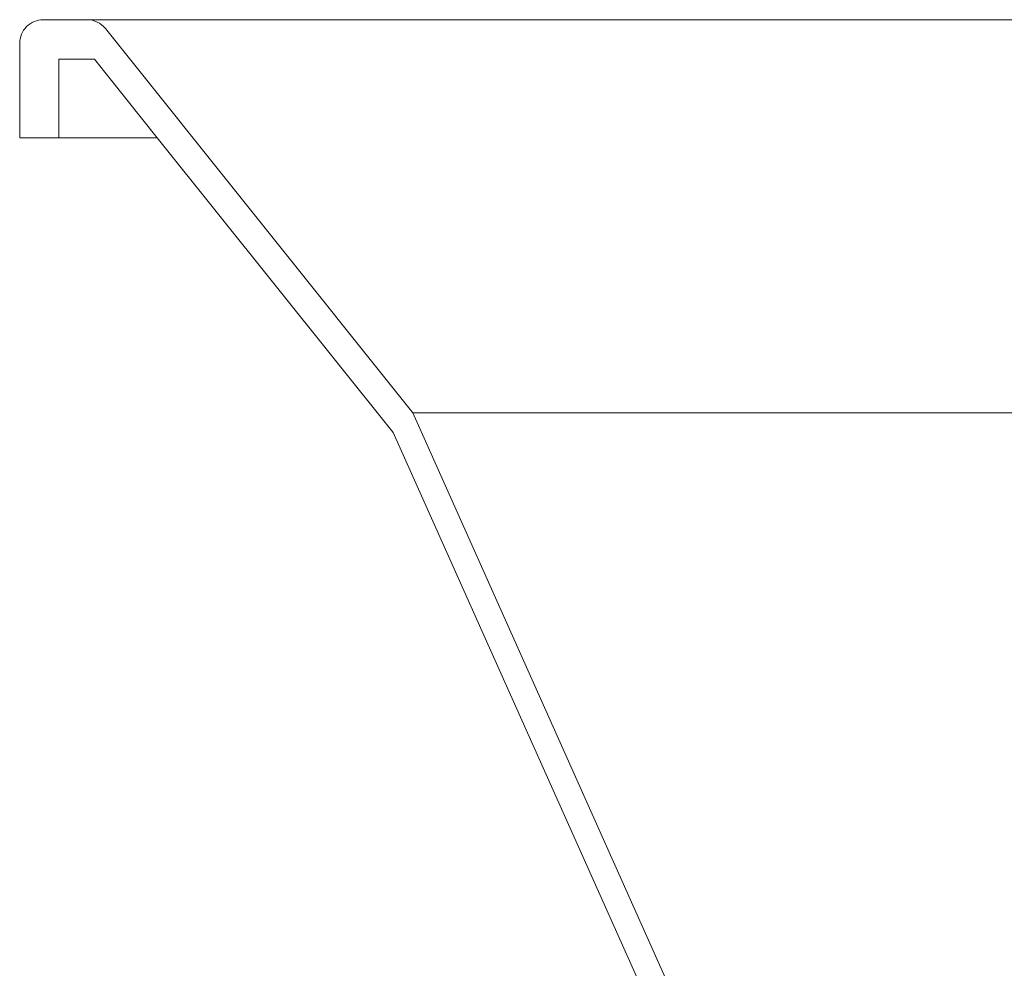
# Model space of a CAD drawing. Units: millimetres. Extents: x -3012 to 3659, y -2445 to 1716.
# Drawn here: x -2978 to -2728, y -1076 to -835 of the extents above; entities that cross this region are included whole.
import ezdxf

# ---------------------------------------------------------------- set-up
doc = ezdxf.new("R2010")
doc.units = ezdxf.units.MM
doc.header["$LTSCALE"] = 25
doc.layers.add('0.15', color=7, linetype='Continuous')

# ---------------------------------------------------------------- blocks, each defined once
blk = doc.blocks.new('グループ-21')
at = {"color": 255, "linetype": 'Continuous', "lineweight": 0}
blk.add_wipeout([(-1971.76, -1319.75), (-1965.45, -1319.29), (-1959.28, -1317.94), (-1953.36, -1315.72), (-1947.82, -1312.67), (-1942.78, -1308.86), (-1938.34, -1304.37), (-1934.58, -1299.28), (-1931.59, -1293.71), (-1773.24, -939.75), (-1713.24, -864.75), (-1678.24, -864.75), (-1678.24, -840.75), (-1678.35, -839.58), (-1678.69, -838.45), (-1679.25, -837.41), (-1679.99, -836.5), (-1680.9, -835.76), (-1681.94, -835.2), (-1683.07, -834.86), (-1684.24, -834.75), (-2972.24, -834.75), (-2972.83, -834.77), (-2973.41, -834.86), (-2973.98, -835), (-2974.53, -835.2), (-2975.07, -835.45), (-2975.57, -835.76), (-2976.04, -836.11), (-2976.88, -836.94), (-2977.23, -837.41), (-2977.53, -837.92), (-2977.78, -838.45), (-2977.98, -839), (-2978.12, -839.58), (-2978.21, -840.16), (-2978.24, -840.75), (-2978.24, -864.75), (-2943.24, -864.75), (-2883.24, -939.75), (-2724.88, -1293.71), (-2721.89, -1299.28), (-2718.14, -1304.37), (-2713.69, -1308.86), (-2708.65, -1312.67), (-2703.11, -1315.72), (-2697.2, -1317.94), (-2691.02, -1319.29), (-2684.72, -1319.75)], dxfattribs=at)
at = {"color": 0, "linetype": 'Continuous', "lineweight": 0}
for p, q in [((-2956.44, -837), (-2878.24, -934.75)), ((-2968.24, -864.75), (-2968.24, -844.75)), ((-2968.24, -844.75), (-2959.24, -844.75)), ((-2959.24, -844.75), (-2943.24, -864.75)), ((-2878.24, -934.75), (-2602.79, -934.75)), ((-2878.24, -934.75), (-2718.82, -1291.08))]:
    blk.add_line(p, q, dxfattribs=at)
at = {"color": 0, "linetype": 'Continuous', "lineweight": 0, "flags": 128}
blk.add_lwpolyline([(-1971.76, -1319.75, 0.295728), (-1931.59, -1293.71), (-1773.24, -939.75), (-1713.24, -864.75), (-1678.24, -864.75), (-1678.24, -840.75, 0.414214), (-1684.24, -834.75), (-2972.24, -834.75, 0.414214), (-2978.24, -840.75), (-2978.24, -864.75), (-2943.24, -864.75), (-2883.24, -939.75), (-2724.88, -1293.71, 0.295728), (-2684.72, -1319.75)], format="xyb", close=True, dxfattribs=at)
at = {"color": 0, "linetype": 'Continuous', "lineweight": 0}
blk.add_arc((-2961.12, -840.75), 6, 38.6598, 90, dxfattribs=at)
blk = doc.blocks.new('グループ-23')
at = {"color": 0}
blk.add_blockref('グループ-21', (0, 0), dxfattribs=at)
blk = doc.blocks.new('グループ-24')
at = {"color": 0}
blk.add_blockref('グループ-23', (0, 0), dxfattribs=at)

msp = doc.modelspace()

# ---------------------------------------------------------------- block references
at = {"layer": '0.15', "color": 0}
msp.add_blockref('グループ-24', (0, 0), dxfattribs=at)

doc.saveas('drawing.dxf')
